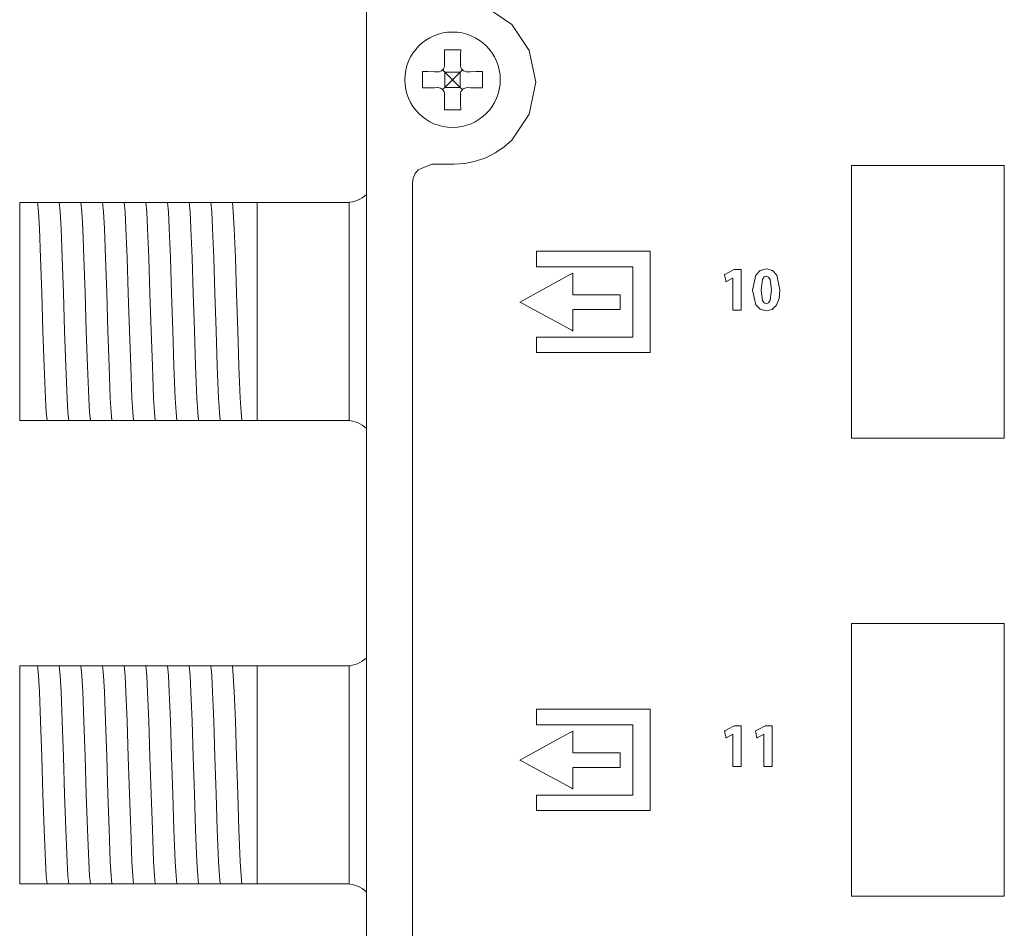
# Model space of a CAD drawing. Units: millimetres. Extents: x -73 to 73, y -110 to 110.
# Drawn here: x -72 to -35, y -54 to -21 of the extents above; entities that cross this region are included whole.
import ezdxf

# ---------------------------------------------------------------- set-up
doc = ezdxf.new("R2010")
doc.units = ezdxf.units.MM
doc.layers.add('Top$24', color=7, linetype='Continuous', true_color=0xffffff)

msp = doc.modelspace()

# ---------------------------------------------------------------- linework, layer by layer
at = {"layer": 'Top$24', "color": 7, "linetype": 'Continuous', "lineweight": 13}
for p, q in [((-58.786, 67.781), (-58.786, -84.153)), ((-55.93, -22.34), (-55.928, -22.453)), ((-55.347, -22.453), (-55.345, -22.34)), ((-56.182, -22.707), (-56.295, -22.705)), ((-55.917, -22.717), (-56.001, -22.635)), ((-55.917, -22.717), (-55.917, -23.278)), ((-55.662, -22.973), (-55.917, -22.718)), ((-55.357, -22.718), (-55.917, -22.718)), ((-55.357, -22.718), (-55.612, -22.973)), ((-55.274, -22.635), (-55.357, -22.717)), ((-55.357, -22.717), (-55.357, -23.278)), ((-54.979, -22.705), (-55.093, -22.707)), ((-55.917, -23.278), (-55.662, -23.023)), ((-55.662, -23.023), (-55.662, -22.973)), ((-55.662, -22.973), (-55.612, -22.973)), ((-55.662, -23.023), (-55.612, -23.023)), ((-55.612, -23.023), (-55.612, -22.973)), ((-55.612, -23.023), (-55.357, -23.278)), ((-56.295, -23.29), (-56.182, -23.288)), ((-56.001, -23.361), (-55.917, -23.278)), ((-55.357, -23.278), (-55.917, -23.278)), ((-55.357, -23.278), (-55.274, -23.361)), ((-55.093, -23.288), (-54.979, -23.29)), ((-55.928, -23.542), (-55.93, -23.656)), ((-55.345, -23.656), (-55.347, -23.542)), ((-71.505, -27.498), (-70.894, -27.498)), ((-71.505, -35.498), (-71.505, -27.498)), ((-69.649, -27.498), (-69.58, -27.498)), ((-68.855, -27.498), (-68.786, -27.498)), ((-68.061, -27.498), (-67.992, -27.498)), ((-67.268, -27.498), (-67.198, -27.498)), ((-66.474, -27.498), (-66.405, -27.498)), ((-65.68, -27.498), (-65.611, -27.498)), ((-64.886, -27.498), (-64.817, -27.498)), ((-64.093, -27.498), (-64.023, -27.498)), ((-63.299, -27.498), (-62.805, -27.498)), ((-62.805, -27.498), (-62.805, -35.498)), ((-59.438, -27.498), (-62.805, -27.498)), ((-70.805, -35.498), (-71.505, -35.498)), ((-70.116, -35.498), (-70.185, -35.498)), ((-69.322, -35.498), (-69.391, -35.498)), ((-68.528, -35.498), (-68.598, -35.498)), ((-67.735, -35.498), (-67.804, -35.498)), ((-66.941, -35.498), (-67.01, -35.498)), ((-66.147, -35.498), (-66.216, -35.498)), ((-65.353, -35.498), (-65.423, -35.498)), ((-64.56, -35.498), (-64.629, -35.498)), ((-63.766, -35.498), (-63.835, -35.498)), ((-62.805, -35.498), (-63.041, -35.498)), ((-62.805, -35.498), (-59.438, -35.498)), ((-71.505, -44.498), (-70.894, -44.498)), ((-71.505, -52.498), (-71.505, -44.498)), ((-69.649, -44.498), (-69.58, -44.498)), ((-68.855, -44.498), (-68.786, -44.498)), ((-68.061, -44.498), (-67.992, -44.498)), ((-67.268, -44.498), (-67.198, -44.498)), ((-66.474, -44.498), (-66.405, -44.498)), ((-65.68, -44.498), (-65.611, -44.498)), ((-64.886, -44.498), (-64.817, -44.498)), ((-64.093, -44.498), (-64.023, -44.498)), ((-63.299, -44.498), (-62.805, -44.498)), ((-62.805, -44.498), (-62.805, -52.498)), ((-59.438, -44.498), (-62.805, -44.498)), ((-70.805, -52.498), (-71.505, -52.498)), ((-70.116, -52.498), (-70.185, -52.498)), ((-69.322, -52.498), (-69.391, -52.498)), ((-68.528, -52.498), (-68.598, -52.498)), ((-67.735, -52.498), (-67.804, -52.498)), ((-66.941, -52.498), (-67.01, -52.498)), ((-66.147, -52.498), (-66.216, -52.498)), ((-65.353, -52.498), (-65.423, -52.498)), ((-64.56, -52.498), (-64.629, -52.498)), ((-63.766, -52.498), (-63.835, -52.498)), ((-62.805, -52.498), (-63.041, -52.498)), ((-62.805, -52.498), (-59.438, -52.498))]:
    msp.add_line(p, q, dxfattribs=at)
for points in [[(-54.42, -20.328), (-53.466, -20.971), (-52.823, -21.925), (-52.588, -23.092), (-52.823, -24.26), (-53.466, -25.214), (-53.754, -25.468), (-54.073, -25.683), (-54.42, -25.857), (-54.79, -25.985), (-55.18, -26.065), (-55.587, -26.093), (-55.714, -26.093), (-55.994, -26.093), (-56.3, -26.093), (-56.379, -26.093), (-56.396, -26.093), (-56.399, -26.093), (-56.4, -26.093), (-56.4, -26.093), (-56.4, -26.093), (-56.4, -26.093), (-56.895, -26.298), (-57.004, -26.439), (-57.075, -26.607), (-57.1, -26.793), (-57.1, -27.081), (-57.1, -27.915), (-57.1, -29.246), (-57.1, -31.028), (-57.1, -33.213), (-57.1, -35.754), (-57.1, -38.603), (-57.1, -42.936), (-57.1, -47.639), (-57.1, -52.589), (-57.1, -57.661)], [(-55.937, -21.898), (-55.933, -22.14), (-55.93, -22.34)], [(-55.337, -21.898), (-55.675, -21.898), (-55.937, -21.898)], [(-55.345, -22.34), (-55.341, -22.088), (-55.337, -21.898)], [(-56.737, -22.698), (-56.737, -23.035), (-56.737, -23.298)], [(-56.295, -22.705), (-56.547, -22.701), (-56.737, -22.698)], [(-54.537, -22.698), (-54.78, -22.702), (-54.979, -22.705)], [(-54.537, -23.298), (-54.537, -22.96), (-54.537, -22.698)], [(-56.737, -23.298), (-56.495, -23.293), (-56.295, -23.29)], [(-54.979, -23.29), (-54.728, -23.294), (-54.537, -23.298)], [(-55.93, -23.656), (-55.934, -23.907), (-55.937, -24.098)], [(-55.337, -24.098), (-55.342, -23.855), (-55.345, -23.656)], [(-55.937, -24.098), (-55.6, -24.098), (-55.337, -24.098)], [(-70.894, -27.498), (-70.867, -27.498), (-70.85, -27.498)], [(-70.85, -27.498), (-70.773, -27.498), (-70.693, -27.498)], [(-70.502, -35.498), (-70.532, -35.196), (-70.563, -34.678), (-70.611, -33.506), (-70.654, -32.21), (-70.697, -30.832), (-70.74, -29.53), (-70.783, -28.453), (-70.816, -27.846), (-70.85, -27.498)], [(-70.693, -27.498), (-70.508, -27.498), (-70.347, -27.498)], [(-70.347, -27.498), (-70.147, -27.498), (-70.056, -27.498)], [(-70.056, -27.498), (-69.875, -27.498), (-69.649, -27.498)], [(-69.708, -35.498), (-69.739, -35.196), (-69.769, -34.678), (-69.817, -33.506), (-69.86, -32.21), (-69.903, -30.832), (-69.946, -29.53), (-69.989, -28.454), (-70.023, -27.846), (-70.056, -27.498)], [(-69.58, -27.498), (-69.355, -27.498), (-69.263, -27.498)], [(-69.263, -27.498), (-69.081, -27.498), (-68.855, -27.498)], [(-68.914, -35.498), (-68.945, -35.196), (-68.975, -34.678), (-69.024, -33.505), (-69.066, -32.209), (-69.109, -30.832), (-69.152, -29.53), (-69.195, -28.453), (-69.229, -27.846), (-69.263, -27.498)], [(-68.786, -27.498), (-68.561, -27.498), (-68.469, -27.498)], [(-68.469, -27.498), (-68.288, -27.498), (-68.061, -27.498)], [(-68.121, -35.498), (-68.151, -35.196), (-68.182, -34.678), (-68.23, -33.505), (-68.273, -32.209), (-68.316, -30.832), (-68.359, -29.53), (-68.401, -28.453), (-68.435, -27.846), (-68.469, -27.498)], [(-67.992, -27.498), (-67.767, -27.498), (-67.675, -27.498)], [(-67.675, -27.498), (-67.494, -27.498), (-67.268, -27.498)], [(-67.327, -35.498), (-67.357, -35.196), (-67.388, -34.678), (-67.436, -33.505), (-67.479, -32.209), (-67.522, -30.832), (-67.565, -29.53), (-67.608, -28.453), (-67.641, -27.846), (-67.675, -27.498)], [(-67.198, -27.498), (-66.973, -27.498), (-66.881, -27.498)], [(-66.881, -27.498), (-66.7, -27.498), (-66.474, -27.498)], [(-66.533, -35.498), (-66.564, -35.196), (-66.594, -34.678), (-66.642, -33.506), (-66.685, -32.21), (-66.728, -30.832), (-66.771, -29.53), (-66.814, -28.453), (-66.848, -27.846), (-66.881, -27.498)], [(-66.405, -27.498), (-66.18, -27.498), (-66.088, -27.498)], [(-66.088, -27.498), (-65.907, -27.498), (-65.68, -27.498)], [(-65.739, -35.498), (-65.77, -35.196), (-65.8, -34.678), (-65.849, -33.506), (-65.891, -32.209), (-65.934, -30.832), (-65.977, -29.53), (-66.02, -28.454), (-66.054, -27.846), (-66.088, -27.498)], [(-65.611, -27.498), (-65.386, -27.498), (-65.294, -27.498)], [(-65.294, -27.498), (-65.113, -27.498), (-64.886, -27.498)], [(-64.946, -35.498), (-64.976, -35.196), (-65.007, -34.678), (-65.055, -33.505), (-65.098, -32.209), (-65.141, -30.832), (-65.184, -29.53), (-65.226, -28.453), (-65.26, -27.846), (-65.294, -27.498)], [(-64.817, -27.498), (-64.592, -27.498), (-64.5, -27.498)], [(-64.5, -27.498), (-64.319, -27.498), (-64.093, -27.498)], [(-64.152, -35.498), (-64.182, -35.196), (-64.213, -34.678), (-64.261, -33.505), (-64.304, -32.209), (-64.347, -30.832), (-64.39, -29.53), (-64.433, -28.453), (-64.466, -27.846), (-64.5, -27.498)], [(-64.023, -27.498), (-63.799, -27.498), (-63.706, -27.498)], [(-63.358, -35.498), (-63.389, -35.196), (-63.419, -34.678), (-63.467, -33.505), (-63.51, -32.209), (-63.553, -30.832), (-63.596, -29.53), (-63.639, -28.453), (-63.673, -27.846), (-63.706, -27.498)], [(-63.706, -27.498), (-63.525, -27.498), (-63.299, -27.498)], [(-59.424, -27.498), (-59.423, -28.582), (-59.423, -30.002), (-59.423, -32.067), (-59.423, -34.024), (-59.423, -34.841), (-59.424, -35.498)], [(-70.673, -35.498), (-70.753, -35.498), (-70.805, -35.498)], [(-70.502, -35.498), (-70.585, -35.498), (-70.673, -35.498)], [(-70.185, -35.498), (-70.41, -35.498), (-70.502, -35.498)], [(-69.708, -35.498), (-69.889, -35.498), (-70.116, -35.498)], [(-69.391, -35.498), (-69.616, -35.498), (-69.708, -35.498)], [(-68.914, -35.498), (-69.096, -35.498), (-69.322, -35.498)], [(-68.598, -35.498), (-68.822, -35.498), (-68.914, -35.498)], [(-68.121, -35.498), (-68.302, -35.498), (-68.528, -35.498)], [(-67.804, -35.498), (-68.029, -35.498), (-68.121, -35.498)], [(-67.327, -35.498), (-67.508, -35.498), (-67.735, -35.498)], [(-67.01, -35.498), (-67.235, -35.498), (-67.327, -35.498)], [(-66.533, -35.498), (-66.714, -35.498), (-66.941, -35.498)], [(-66.216, -35.498), (-66.441, -35.498), (-66.533, -35.498)], [(-65.739, -35.498), (-65.921, -35.498), (-66.147, -35.498)], [(-65.423, -35.498), (-65.647, -35.498), (-65.739, -35.498)], [(-64.946, -35.498), (-65.127, -35.498), (-65.353, -35.498)], [(-64.629, -35.498), (-64.854, -35.498), (-64.946, -35.498)], [(-64.152, -35.498), (-64.333, -35.498), (-64.56, -35.498)], [(-63.835, -35.498), (-64.06, -35.498), (-64.152, -35.498)], [(-63.358, -35.498), (-63.539, -35.498), (-63.766, -35.498)], [(-63.041, -35.498), (-63.266, -35.498), (-63.358, -35.498)], [(-70.894, -44.498), (-70.867, -44.498), (-70.85, -44.498)], [(-70.85, -44.498), (-70.773, -44.498), (-70.693, -44.498)], [(-70.502, -52.498), (-70.532, -52.196), (-70.563, -51.678), (-70.611, -50.506), (-70.654, -49.21), (-70.697, -47.832), (-70.74, -46.53), (-70.783, -45.453), (-70.816, -44.846), (-70.85, -44.498)], [(-70.693, -44.498), (-70.508, -44.498), (-70.347, -44.498)], [(-70.347, -44.498), (-70.147, -44.498), (-70.056, -44.498)], [(-69.708, -52.498), (-69.739, -52.196), (-69.769, -51.678), (-69.817, -50.506), (-69.86, -49.21), (-69.903, -47.832), (-69.946, -46.53), (-69.989, -45.454), (-70.023, -44.846), (-70.056, -44.498)], [(-70.056, -44.498), (-69.875, -44.498), (-69.649, -44.498)], [(-69.58, -44.498), (-69.355, -44.498), (-69.263, -44.498)], [(-68.914, -52.498), (-68.945, -52.196), (-68.975, -51.678), (-69.024, -50.505), (-69.066, -49.209), (-69.109, -47.832), (-69.152, -46.53), (-69.195, -45.453), (-69.229, -44.846), (-69.263, -44.498)], [(-69.263, -44.498), (-69.081, -44.498), (-68.855, -44.498)], [(-68.786, -44.498), (-68.561, -44.498), (-68.469, -44.498)], [(-68.469, -44.498), (-68.288, -44.498), (-68.061, -44.498)], [(-68.121, -52.498), (-68.151, -52.196), (-68.182, -51.678), (-68.23, -50.505), (-68.273, -49.209), (-68.316, -47.832), (-68.359, -46.53), (-68.401, -45.453), (-68.435, -44.846), (-68.469, -44.498)], [(-67.992, -44.498), (-67.767, -44.498), (-67.675, -44.498)], [(-67.675, -44.498), (-67.494, -44.498), (-67.268, -44.498)], [(-67.327, -52.498), (-67.357, -52.196), (-67.388, -51.678), (-67.436, -50.505), (-67.479, -49.209), (-67.522, -47.832), (-67.565, -46.53), (-67.608, -45.453), (-67.641, -44.846), (-67.675, -44.498)], [(-67.198, -44.498), (-66.973, -44.498), (-66.881, -44.498)], [(-66.881, -44.498), (-66.7, -44.498), (-66.474, -44.498)], [(-66.533, -52.498), (-66.564, -52.196), (-66.594, -51.678), (-66.642, -50.506), (-66.685, -49.21), (-66.728, -47.832), (-66.771, -46.53), (-66.814, -45.453), (-66.848, -44.846), (-66.881, -44.498)], [(-66.405, -44.498), (-66.18, -44.498), (-66.088, -44.498)], [(-65.739, -52.498), (-65.77, -52.196), (-65.8, -51.678), (-65.849, -50.506), (-65.891, -49.209), (-65.934, -47.832), (-65.977, -46.53), (-66.02, -45.454), (-66.054, -44.846), (-66.088, -44.498)], [(-66.088, -44.498), (-65.907, -44.498), (-65.68, -44.498)], [(-65.611, -44.498), (-65.386, -44.498), (-65.294, -44.498)], [(-65.294, -44.498), (-65.113, -44.498), (-64.886, -44.498)], [(-64.946, -52.498), (-64.976, -52.196), (-65.007, -51.678), (-65.055, -50.505), (-65.098, -49.209), (-65.141, -47.832), (-65.184, -46.53), (-65.226, -45.453), (-65.26, -44.846), (-65.294, -44.498)], [(-64.817, -44.498), (-64.592, -44.498), (-64.5, -44.498)], [(-64.5, -44.498), (-64.319, -44.498), (-64.093, -44.498)], [(-64.152, -52.498), (-64.182, -52.196), (-64.213, -51.678), (-64.261, -50.505), (-64.304, -49.209), (-64.347, -47.832), (-64.39, -46.53), (-64.433, -45.453), (-64.466, -44.846), (-64.5, -44.498)], [(-64.023, -44.498), (-63.799, -44.498), (-63.706, -44.498)], [(-63.706, -44.498), (-63.525, -44.498), (-63.299, -44.498)], [(-63.358, -52.498), (-63.389, -52.196), (-63.419, -51.678), (-63.467, -50.505), (-63.51, -49.209), (-63.553, -47.832), (-63.596, -46.53), (-63.639, -45.453), (-63.673, -44.846), (-63.706, -44.498)], [(-59.424, -44.498), (-59.423, -45.582), (-59.423, -47.002), (-59.423, -49.067), (-59.423, -51.024), (-59.423, -51.841), (-59.424, -52.498)], [(-70.673, -52.498), (-70.753, -52.498), (-70.805, -52.498)], [(-70.502, -52.498), (-70.585, -52.498), (-70.673, -52.498)], [(-70.185, -52.498), (-70.41, -52.498), (-70.502, -52.498)], [(-69.708, -52.498), (-69.889, -52.498), (-70.116, -52.498)], [(-69.391, -52.498), (-69.616, -52.498), (-69.708, -52.498)], [(-68.914, -52.498), (-69.096, -52.498), (-69.322, -52.498)], [(-68.598, -52.498), (-68.822, -52.498), (-68.914, -52.498)], [(-68.121, -52.498), (-68.302, -52.498), (-68.528, -52.498)], [(-67.804, -52.498), (-68.029, -52.498), (-68.121, -52.498)], [(-67.327, -52.498), (-67.508, -52.498), (-67.735, -52.498)], [(-67.01, -52.498), (-67.235, -52.498), (-67.327, -52.498)], [(-66.533, -52.498), (-66.714, -52.498), (-66.941, -52.498)], [(-66.216, -52.498), (-66.441, -52.498), (-66.533, -52.498)], [(-65.739, -52.498), (-65.921, -52.498), (-66.147, -52.498)], [(-65.423, -52.498), (-65.647, -52.498), (-65.739, -52.498)], [(-64.946, -52.498), (-65.127, -52.498), (-65.353, -52.498)], [(-64.629, -52.498), (-64.854, -52.498), (-64.946, -52.498)], [(-64.152, -52.498), (-64.333, -52.498), (-64.56, -52.498)], [(-63.835, -52.498), (-64.06, -52.498), (-64.152, -52.498)], [(-63.358, -52.498), (-63.539, -52.498), (-63.766, -52.498)], [(-63.041, -52.498), (-63.266, -52.498), (-63.358, -52.498)]]:
    msp.add_lwpolyline(points, dxfattribs=at)
for points in [[(-41.01, -26.143), (-41.01, -34.918), (-41.01, -36.015), (-41.01, -36.106), (-41.01, -36.14), (-41.01, -36.143), (-40.978, -36.143), (-40.772, -36.143), (-39.31, -36.143), (-37.126, -36.143), (-36.84, -36.143), (-36.554, -36.143), (-36.268, -36.143), (-35.982, -36.143), (-35.696, -36.143), (-35.41, -36.143), (-35.41, -36.143), (-35.41, -27.368), (-35.41, -26.271), (-35.41, -26.18), (-35.41, -26.145), (-35.41, -26.143), (-35.442, -26.143), (-35.648, -26.143), (-37.11, -26.143), (-41.01, -26.143)], [(-52.564, -29.29), (-52.564, -29.826), (-52.564, -29.856), (-52.545, -29.856), (-52.394, -29.856), (-52.193, -29.856), (-51.791, -29.856), (-50.988, -29.856), (-49.381, -29.856), (-49.181, -29.856), (-49.03, -29.856), (-49.028, -29.856), (-49.028, -29.904), (-49.028, -31.11), (-49.028, -32.315), (-49.028, -32.415), (-49.028, -32.441), (-49.153, -32.441), (-49.303, -32.441), (-50.91, -32.441), (-52.517, -32.441), (-52.542, -32.441), (-52.564, -32.441), (-52.564, -32.444), (-52.564, -32.46), (-52.564, -32.661), (-52.564, -32.929), (-52.564, -32.974), (-52.564, -33.007), (-52.564, -33.008), (-52.559, -33.008), (-52.554, -33.008), (-52.286, -33.008), (-51.929, -33.008), (-49.073, -33.008), (-48.716, -33.008), (-48.537, -33.008), (-48.403, -33.008), (-48.393, -33.008), (-48.393, -33.007), (-48.393, -32.973), (-48.393, -30.831), (-48.393, -29.403), (-48.393, -29.303), (-48.393, -29.29), (-48.414, -29.29), (-48.815, -29.29), (-49.351, -29.29), (-50.422, -29.29), (-52.564, -29.29)], [(-44.133, -29.939), (-44.357, -29.999), (-44.514, -30.163), (-44.638, -30.712), (-44.638, -30.712), (-44.638, -30.712), (-44.518, -31.254), (-44.364, -31.419), (-44.141, -31.48), (-43.92, -31.423), (-43.763, -31.263), (-43.669, -31.018), (-43.638, -30.703), (-43.753, -30.168), (-43.906, -30.001), (-44.133, -29.939)], [(-51.228, -30.894), (-51.228, -30.191), (-51.228, -30.132), (-51.228, -30.099), (-51.228, -30.091), (-51.228, -30.092), (-51.23, -30.093), (-51.346, -30.156), (-51.62, -30.307), (-52.443, -30.758), (-53.059, -31.096), (-53.146, -31.144), (-53.166, -31.154), (-53.163, -31.156), (-53.156, -31.159), (-52.808, -31.348), (-51.418, -32.104), (-51.263, -32.188), (-51.235, -32.204), (-51.228, -32.208), (-51.228, -32.191), (-51.228, -32.117), (-51.228, -31.721), (-51.228, -31.458), (-51.228, -31.426), (-51.226, -31.426), (-51.127, -31.426), (-50.995, -31.426), (-50.204, -31.426), (-49.808, -31.426), (-49.511, -31.426), (-49.492, -31.426), (-49.492, -31.347), (-49.492, -31.112), (-49.492, -30.995), (-49.492, -30.907), (-49.492, -30.894), (-49.493, -30.894), (-49.508, -30.894), (-49.977, -30.894), (-51.228, -30.894)], [(-45.312, -29.964), (-45.544, -30.085), (-45.66, -30.145), (-45.666, -30.148), (-45.666, -30.15), (-45.664, -30.158), (-45.661, -30.174), (-45.655, -30.206), (-45.642, -30.27), (-45.623, -30.366), (-45.615, -30.407), (-45.615, -30.409), (-45.614, -30.409), (-45.605, -30.404), (-45.589, -30.395), (-45.394, -30.291), (-45.376, -30.282), (-45.361, -30.274), (-45.357, -30.274), (-45.357, -30.274), (-45.357, -30.288), (-45.357, -30.306), (-45.357, -30.527), (-45.357, -31.41), (-45.357, -31.434), (-45.357, -31.453), (-45.357, -31.455), (-45.357, -31.455), (-45.353, -31.455), (-45.337, -31.455), (-45.141, -31.455), (-45.076, -31.455), (-45.057, -31.455), (-45.056, -31.455), (-45.056, -31.452), (-45.056, -31.449), (-45.056, -31.376), (-45.056, -31.278), (-45.056, -30.101), (-45.056, -30.003), (-45.056, -29.966), (-45.056, -29.964), (-45.064, -29.964), (-45.073, -29.964), (-45.091, -29.964), (-45.312, -29.964)], [(-44.137, -30.203), (-44.214, -30.233), (-44.274, -30.327), (-44.328, -30.712), (-44.276, -31.092), (-44.215, -31.186), (-44.135, -31.216), (-44.055, -31.185), (-43.997, -31.089), (-43.949, -30.707), (-43.996, -30.331), (-44.055, -30.235), (-44.137, -30.203)], [(-41.01, -42.943), (-41.01, -51.718), (-41.01, -52.815), (-41.01, -52.906), (-41.01, -52.941), (-41.01, -52.943), (-40.993, -52.943), (-40.978, -52.943), (-40.772, -52.943), (-39.31, -52.943), (-37.126, -52.943), (-36.84, -52.943), (-36.554, -52.943), (-36.268, -52.943), (-35.982, -52.943), (-35.696, -52.943), (-35.41, -52.943), (-35.41, -52.943), (-35.41, -44.168), (-35.41, -43.071), (-35.41, -42.98), (-35.41, -42.946), (-35.41, -42.943), (-35.418, -42.943), (-35.427, -42.943), (-35.442, -42.943), (-35.648, -42.943), (-37.11, -42.943), (-41.01, -42.943)], [(-52.564, -46.09), (-52.564, -46.625), (-52.564, -46.656), (-52.545, -46.656), (-52.395, -46.656), (-52.194, -46.656), (-51.792, -46.656), (-50.989, -46.656), (-49.382, -46.656), (-49.181, -46.656), (-49.031, -46.656), (-49.028, -46.656), (-49.028, -46.704), (-49.028, -47.909), (-49.028, -49.115), (-49.028, -49.215), (-49.028, -49.242), (-49.152, -49.242), (-49.303, -49.242), (-50.91, -49.242), (-52.517, -49.242), (-52.542, -49.242), (-52.564, -49.242), (-52.564, -49.244), (-52.564, -49.261), (-52.564, -49.462), (-52.564, -49.729), (-52.564, -49.774), (-52.564, -49.808), (-52.564, -49.808), (-52.559, -49.808), (-52.554, -49.808), (-52.286, -49.808), (-51.929, -49.808), (-49.072, -49.808), (-48.715, -49.808), (-48.537, -49.808), (-48.403, -49.808), (-48.393, -49.808), (-48.393, -49.807), (-48.393, -49.774), (-48.393, -47.631), (-48.393, -46.203), (-48.393, -46.102), (-48.393, -46.09), (-48.413, -46.09), (-48.815, -46.09), (-49.351, -46.09), (-50.422, -46.09), (-52.564, -46.09)], [(-51.228, -47.694), (-51.228, -46.99), (-51.228, -46.932), (-51.228, -46.899), (-51.228, -46.891), (-51.228, -46.892), (-51.231, -46.893), (-51.346, -46.957), (-51.621, -47.107), (-52.443, -47.558), (-53.06, -47.896), (-53.146, -47.943), (-53.166, -47.954), (-53.163, -47.955), (-53.156, -47.959), (-52.808, -48.148), (-51.418, -48.904), (-51.263, -48.988), (-51.234, -49.004), (-51.228, -49.008), (-51.228, -48.991), (-51.228, -48.916), (-51.228, -48.521), (-51.228, -48.257), (-51.228, -48.227), (-51.225, -48.227), (-51.126, -48.227), (-50.994, -48.227), (-50.203, -48.227), (-49.807, -48.227), (-49.51, -48.227), (-49.492, -48.227), (-49.492, -48.146), (-49.492, -47.912), (-49.492, -47.795), (-49.492, -47.707), (-49.492, -47.694), (-49.493, -47.694), (-49.508, -47.694), (-49.977, -47.694), (-51.228, -47.694)], [(-45.312, -46.699), (-45.545, -46.82), (-45.661, -46.88), (-45.666, -46.883), (-45.666, -46.885), (-45.664, -46.893), (-45.661, -46.909), (-45.655, -46.941), (-45.642, -47.005), (-45.624, -47.101), (-45.616, -47.142), (-45.615, -47.144), (-45.614, -47.144), (-45.605, -47.139), (-45.589, -47.13), (-45.394, -47.026), (-45.376, -47.016), (-45.362, -47.009), (-45.358, -47.009), (-45.358, -47.009), (-45.358, -47.023), (-45.358, -47.041), (-45.358, -47.262), (-45.358, -48.144), (-45.358, -48.169), (-45.358, -48.187), (-45.358, -48.19), (-45.357, -48.19), (-45.354, -48.19), (-45.337, -48.19), (-45.141, -48.19), (-45.076, -48.19), (-45.058, -48.19), (-45.057, -48.19), (-45.057, -48.187), (-45.057, -48.184), (-45.057, -48.111), (-45.057, -48.013), (-45.057, -46.836), (-45.057, -46.738), (-45.057, -46.701), (-45.057, -46.699), (-45.064, -46.699), (-45.073, -46.699), (-45.092, -46.699), (-45.312, -46.699)], [(-44.178, -46.699), (-44.41, -46.82), (-44.527, -46.88), (-44.532, -46.883), (-44.532, -46.885), (-44.53, -46.893), (-44.527, -46.909), (-44.521, -46.941), (-44.508, -47.005), (-44.49, -47.101), (-44.482, -47.142), (-44.481, -47.144), (-44.48, -47.144), (-44.471, -47.139), (-44.455, -47.13), (-44.26, -47.026), (-44.242, -47.016), (-44.228, -47.009), (-44.223, -47.009), (-44.223, -47.009), (-44.223, -47.023), (-44.223, -47.041), (-44.223, -47.262), (-44.223, -48.144), (-44.223, -48.169), (-44.223, -48.187), (-44.223, -48.19), (-44.223, -48.19), (-44.22, -48.19), (-44.203, -48.19), (-44.007, -48.19), (-43.942, -48.19), (-43.923, -48.19), (-43.923, -48.19), (-43.923, -48.187), (-43.923, -48.184), (-43.923, -48.111), (-43.923, -48.013), (-43.923, -46.836), (-43.923, -46.738), (-43.923, -46.701), (-43.923, -46.699), (-43.93, -46.699), (-43.939, -46.699), (-43.958, -46.699), (-44.178, -46.699)]]:
    msp.add_lwpolyline(points, close=True, dxfattribs=at)
msp.add_circle((-55.637, -22.998), 1.75, dxfattribs=at)
for centre, start, end in [((-56.178, -22.457), 269, 1), ((-55.097, -22.457), 179, 271), ((-56.178, -23.538), 359, 91), ((-55.097, -23.538), 89, 181)]:
    msp.add_arc(centre, 0.25, start, end, dxfattribs=at)
for centre in [(-59.505, -26.498), (-59.505, -43.498)]:
    msp.add_ellipse(centre, major_axis=(-1, 0), ratio=0.999657, start_param=1.570796, end_param=2.359974, dxfattribs=at)
at = {"layer": 'Top$24', "color": 7, "linetype": 'Continuous', "lineweight": 13, "extrusion": (0, 0, -1)}
for centre in [(-59.505, -36.498), (-59.505, -53.498)]:
    msp.add_ellipse(centre, major_axis=(-1, 0), ratio=0.999657, start_param=1.570796, end_param=2.359974, dxfattribs=at)

doc.saveas('drawing.dxf')
